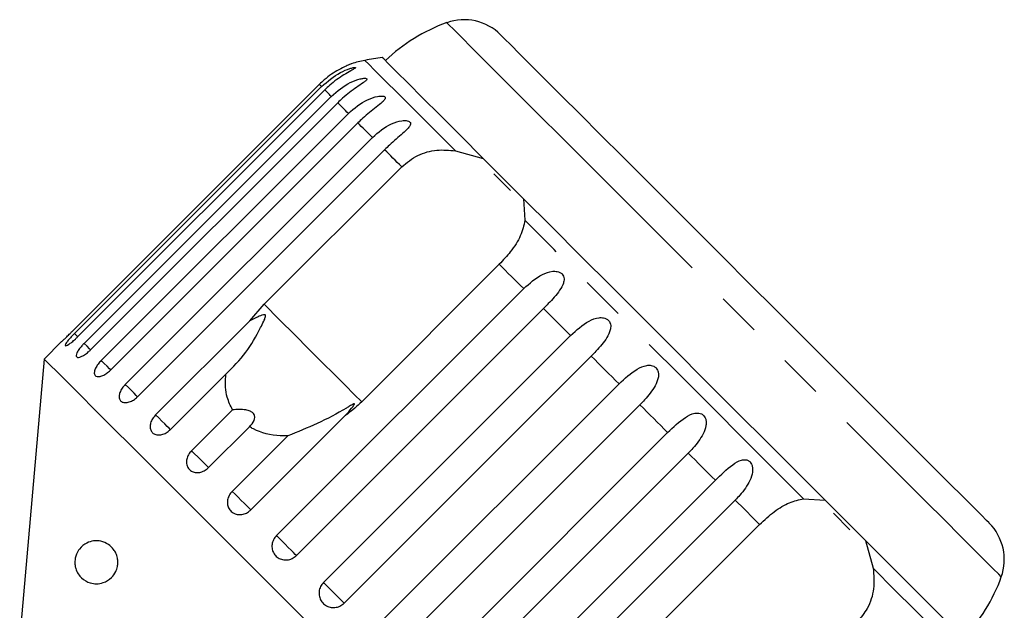
# Model space of a CAD drawing. Extents: x 10 to 386, y 74 to 266.
# Drawn here: x 96 to 125, y 249 to 266 of the extents above; entities that cross this region are included whole.
import ezdxf

# ---------------------------------------------------------------- set-up
doc = ezdxf.new("R2010")
doc.units = 0
doc.linetypes.add('PHANTOM', pattern=[12.7, 6.35, -1.27, 1.27, -1.27, 1.27, -1.27])
doc.layers.get('0').update_dxf_attribs({"linetype": 'CONTINUOUS'})

msp = doc.modelspace()

# ---------------------------------------------------------------- linework, layer by layer
at = {"color": 7, "linetype": 'CONTINUOUS'}
for p, q in [((104.867, 264.191), (97.687, 257.01)), ((97.75, 256.947), (104.931, 264.127)), ((105.026, 264.032), (97.845, 256.852)), ((98.034, 256.663), (105.215, 263.843)), ((105.402, 263.656), (98.222, 256.475)), ((98.531, 256.166), (105.712, 263.346)), ((105.987, 263.071), (98.807, 255.89)), ((99.23, 255.468), (106.41, 262.648)), ((106.766, 262.291), (99.586, 255.111)), ((108.82, 262.262), (109.627, 262.041)), ((103.264, 257.797), (107.262, 261.796)), ((110.8, 260.868), (110.841, 260.24)), ((110.097, 258.961), (106.098, 254.963)), ((103.625, 251.072), (110.805, 258.253)), ((102.847, 257.32), (103.264, 257.797)), ((111.382, 257.676), (104.201, 250.496)), ((100.112, 254.585), (102.847, 257.32)), ((97.38, 256.713), (96.873, 256.207)), ((104.988, 249.709), (112.169, 256.889)), ((96.873, 256.207), (96.161, 248.07)), ((112.768, 256.29), (105.587, 249.11)), ((102.154, 255.77), (100.54, 254.157)), ((106.394, 248.303), (113.575, 255.483)), ((101.156, 253.541), (102.344, 254.73)), ((114.181, 254.877), (107.001, 247.696)), ((105.612, 254.555), (102.877, 251.82)), ((102.835, 254.239), (101.646, 253.051)), ((107.807, 246.89), (114.988, 254.07)), ((102.337, 252.36), (103.95, 253.974)), ((115.587, 253.471), (108.406, 246.291)), ((109.193, 245.504), (116.374, 252.684)), ((116.95, 252.107), (109.77, 244.927)), ((118.938, 252.143), (119.566, 252.102)), ((120.738, 250.929), (119.566, 252.102)), ((120.284, 251.242), (119.805, 251.722)), ((113.66, 247.401), (117.659, 251.399)), ((120.738, 250.929), (120.959, 250.122)), ((123.668, 248), (120.738, 250.929))]:
    msp.add_line(p, q, dxfattribs=at)
at = {"color": 8, "linetype": 'PHANTOM', "flags": 128}
for points in [[(112.599, 261.957), (111.903, 262.653), (111.257, 263.299), (110.668, 263.888), (110.143, 264.414), (109.686, 264.871), (109.302, 265.255), (108.996, 265.56), (108.771, 265.785), (108.63, 265.927), (108.573, 265.984), (108.571, 265.985)], [(108.82, 262.262), (108.186, 262.895), (107.63, 263.452), (107.157, 263.924), (106.774, 264.307), (106.485, 264.596), (106.293, 264.788), (106.201, 264.88), (106.192, 264.889)], [(104.931, 264.127), (104.919, 264.139), (104.908, 264.15), (104.898, 264.159), (104.89, 264.168), (104.883, 264.175), (104.876, 264.181), (104.871, 264.187), (104.867, 264.191)], [(105.215, 263.843), (105.187, 263.871), (105.161, 263.897), (105.135, 263.922), (105.111, 263.947), (105.088, 263.97), (105.066, 263.992), (105.045, 264.012), (105.026, 264.032)], [(105.712, 263.346), (105.669, 263.388), (105.628, 263.43), (105.588, 263.47), (105.548, 263.509), (105.51, 263.548), (105.473, 263.585), (105.437, 263.621), (105.402, 263.656)], [(106.41, 262.648), (106.354, 262.704), (106.298, 262.759), (106.244, 262.814), (106.191, 262.867), (106.138, 262.919), (106.087, 262.971), (106.036, 263.021), (105.987, 263.071)], [(107.262, 261.796), (107.198, 261.86), (107.134, 261.924), (107.07, 261.987), (107.008, 262.05), (106.946, 262.111), (106.886, 262.172), (106.826, 262.232), (106.766, 262.291)], [(124.683, 249.874), (124.678, 249.878), (124.607, 249.95), (124.451, 250.105), (124.213, 250.344), (123.894, 250.663), (123.498, 251.059), (123.029, 251.528), (122.492, 252.065), (121.893, 252.664), (121.238, 253.318), (120.535, 254.022), (119.79, 254.767), (119.011, 255.546), (118.207, 256.349), (117.387, 257.17), (116.558, 257.999), (115.73, 258.827), (114.912, 259.645), (114.112, 260.445), (113.338, 261.219), (112.599, 261.957)], [(118.938, 252.143), (118.088, 252.993), (117.201, 253.88), (116.287, 254.794), (115.357, 255.724), (114.422, 256.66), (113.492, 257.589), (112.578, 258.503), (111.691, 259.39), (110.841, 260.24)], [(110.805, 258.253), (110.715, 258.343), (110.626, 258.432), (110.537, 258.521), (110.448, 258.61), (110.359, 258.698), (110.271, 258.786), (110.184, 258.874), (110.097, 258.961)], [(106.098, 254.963), (105.883, 255.178), (105.618, 255.443), (105.306, 255.755), (104.954, 256.107), (104.567, 256.494), (104.152, 256.909), (103.715, 257.346), (103.264, 257.797)], [(112.169, 256.889), (112.069, 256.988), (111.97, 257.087), (111.872, 257.186), (111.773, 257.285), (111.675, 257.383), (111.577, 257.481), (111.479, 257.579), (111.382, 257.676)], [(97.849, 256.848), (97.83, 256.868), (97.75, 256.947)], [(98.222, 256.475), (98.194, 256.503), (98.119, 256.578), (98.034, 256.663)], [(98.807, 255.89), (98.771, 255.926), (98.702, 255.995), (98.62, 256.077), (98.531, 256.166)], [(113.575, 255.483), (113.473, 255.584), (113.372, 255.685), (113.271, 255.786), (113.17, 255.887), (113.07, 255.988), (112.969, 256.089), (112.868, 256.19), (112.768, 256.29)], [(99.586, 255.111), (99.547, 255.15), (99.484, 255.213), (99.407, 255.29), (99.32, 255.377), (99.23, 255.468)], [(114.988, 254.07), (114.887, 254.17), (114.787, 254.271), (114.686, 254.372), (114.585, 254.473), (114.484, 254.574), (114.383, 254.675), (114.282, 254.776), (114.181, 254.877)], [(100.54, 254.157), (100.538, 254.159), (100.503, 254.194), (100.447, 254.25), (100.375, 254.322), (100.292, 254.405), (100.202, 254.495), (100.112, 254.585)], [(101.646, 253.051), (101.643, 253.054), (101.616, 253.081), (101.568, 253.129), (101.502, 253.195), (101.422, 253.275), (101.334, 253.363), (101.243, 253.454), (101.156, 253.541)], [(116.374, 252.684), (116.276, 252.781), (116.179, 252.879), (116.081, 252.977), (115.982, 253.075), (115.884, 253.174), (115.785, 253.273), (115.686, 253.372), (115.587, 253.471)], [(102.877, 251.82), (102.859, 251.838), (102.819, 251.878), (102.76, 251.937), (102.685, 252.012), (102.599, 252.098), (102.509, 252.188), (102.419, 252.278), (102.337, 252.36)], [(117.659, 251.399), (117.572, 251.486), (117.484, 251.574), (117.396, 251.662), (117.308, 251.75), (117.219, 251.839), (117.13, 251.928), (117.04, 252.017), (116.95, 252.107)], [(104.201, 250.496), (104.17, 250.527), (104.118, 250.58), (104.048, 250.649), (103.966, 250.731), (103.877, 250.82), (103.786, 250.911), (103.7, 250.997), (103.625, 251.072)], [(123.587, 247.494), (123.578, 247.503), (123.486, 247.596), (123.294, 247.788), (123.005, 248.077), (122.622, 248.459), (122.15, 248.932), (121.593, 249.488), (120.959, 250.122)], [(105.587, 249.11), (105.543, 249.154), (105.48, 249.217), (105.402, 249.295), (105.315, 249.382), (105.224, 249.473), (105.135, 249.562), (105.055, 249.642), (104.988, 249.709)]]:
    msp.add_lwpolyline(points, dxfattribs=at)
at = {"color": 7, "linetype": 'CONTINUOUS', "flags": 128}
for points in [[(113.685, 262.084), (113.041, 262.728), (112.446, 263.323), (111.908, 263.861), (111.432, 264.337), (111.024, 264.745), (110.688, 265.08), (110.43, 265.339), (110.251, 265.518), (110.154, 265.614), (110.136, 265.633)], [(109.627, 262.041), (108.965, 262.703), (108.376, 263.292), (107.867, 263.801), (107.444, 264.223), (107.113, 264.555), (106.876, 264.792), (106.737, 264.93), (106.697, 264.97)], [(124.331, 251.438), (124.326, 251.443), (124.257, 251.512), (124.105, 251.664), (123.873, 251.896), (123.563, 252.206), (123.179, 252.59), (122.725, 253.044), (122.206, 253.562), (121.63, 254.139), (121.002, 254.767), (120.329, 255.44), (119.621, 256.148), (118.884, 256.885), (118.128, 257.641), (117.361, 258.407), (116.593, 259.175), (115.833, 259.936), (115.089, 260.68), (114.37, 261.399), (113.685, 262.084)], [(110.8, 260.868), (110.674, 260.994), (110.541, 261.126), (110.402, 261.265), (110.257, 261.41), (110.107, 261.56), (109.952, 261.716), (109.792, 261.876), (109.627, 262.041)], [(110.419, 261.107), (110.21, 261.316), (109.94, 261.587)], [(119.566, 252.102), (118.753, 252.915), (117.898, 253.77), (117.011, 254.657), (116.102, 255.566), (115.183, 256.485), (114.263, 257.404), (113.355, 258.313), (112.468, 259.2), (111.613, 260.055), (110.8, 260.868)], [(104.802, 248.278), (103.944, 249.137), (103.103, 249.977), (102.288, 250.792), (101.508, 251.573), (100.768, 252.313), (100.075, 253.005), (99.437, 253.643), (98.86, 254.22), (98.348, 254.733), (97.906, 255.174), (97.539, 255.541), (97.25, 255.83), (97.041, 256.039), (96.915, 256.165), (96.873, 256.207)]]:
    msp.add_lwpolyline(points, dxfattribs=at)
at = {"color": 7, "linetype": 'CONTINUOUS'}
for centre, radius, start, end in [((109.075, 264.572), 1.5, 45, 109.6231), ((110.251, 261.276), 5, 109.6231, 133.854), ((108.819, 250.121), 15, 98.1301, 100.0848), ((106.63, 262.428), 2.5, 100.0848, 109.2343), ((123.27, 250.377), 1.5, 340.3769, 45), ((119.973, 251.553), 5, 316.146, 340.3769)]:
    msp.add_arc(centre, radius, start, end, dxfattribs=at)
for points, knots in [([(105.808, 264.789), (105.808, 264.789), (105.813, 264.791), (105.794, 264.784), (105.744, 264.765), (105.621, 264.714), (105.36, 264.586), (105.088, 264.401), (104.915, 264.236), (104.867, 264.191)], [0, 0, 0, 0, 0.009171, 0.06581, 0.137747, 0.246693, 0.445281, 0.847987, 1, 1, 1, 1]), ([(104.931, 264.127), (105.106, 264.277), (105.363, 264.496), (105.706, 264.64), (105.845, 264.678), (105.903, 264.686), (105.924, 264.682), (105.915, 264.666), (105.871, 264.636), (105.762, 264.574), (105.513, 264.433), (105.246, 264.243), (105.073, 264.078), (105.026, 264.032)], [0, 0, 0, 0, 0.264793, 0.387263, 0.4381, 0.470812, 0.503779, 0.532144, 0.568171, 0.622733, 0.722187, 0.923868, 1, 1, 1, 1]), ([(105.215, 263.843), (105.39, 263.993), (105.647, 264.211), (106.002, 264.344), (106.152, 264.371), (106.218, 264.37), (106.248, 264.357), (106.248, 264.332), (106.215, 264.292), (106.118, 264.218), (105.884, 264.063), (105.621, 263.868), (105.449, 263.701), (105.402, 263.656)], [0, 0, 0, 0, 0.264793, 0.387262, 0.438099, 0.470812, 0.503778, 0.532144, 0.568172, 0.622732, 0.722188, 0.923869, 1, 1, 1, 1]), ([(105.712, 263.346), (105.887, 263.496), (106.144, 263.714), (106.507, 263.839), (106.667, 263.856), (106.742, 263.847), (106.78, 263.826), (106.789, 263.792), (106.766, 263.742), (106.681, 263.655), (106.462, 263.485), (106.206, 263.283), (106.034, 263.117), (105.987, 263.071)], [0, 0, 0, 0, 0.264794, 0.387263, 0.4381, 0.470813, 0.50378, 0.532145, 0.568172, 0.622733, 0.722188, 0.92387, 1, 1, 1, 1]), ([(106.41, 262.648), (106.585, 262.798), (106.842, 263.017), (107.209, 263.136), (107.378, 263.145), (107.459, 263.129), (107.505, 263.1), (107.522, 263.058), (107.509, 262.998), (107.437, 262.899), (107.233, 262.713), (106.984, 262.505), (106.813, 262.337), (106.766, 262.291)], [0, 0, 0, 0, 0.264794, 0.387263, 0.4381, 0.470813, 0.503779, 0.532144, 0.568173, 0.622732, 0.722188, 0.92387, 1, 1, 1, 1]), ([(107.262, 261.796), (107.412, 261.917), (107.71, 262.159), (108.274, 262.31), (108.641, 262.277), (108.82, 262.262)], [0, 0, 0, 0, 0.3385327, 0.6767736, 1, 1, 1, 1]), ([(110.841, 260.24), (110.808, 260.092), (110.741, 259.796), (110.456, 259.348), (110.208, 259.081), (110.097, 258.961)], [0, 0, 0, 0, 0.354878, 0.711107, 1, 1, 1, 1]), ([(110.805, 258.253), (110.976, 258.407), (111.226, 258.632), (111.584, 258.762), (111.764, 258.759), (111.861, 258.728), (111.926, 258.68), (111.967, 258.613), (111.984, 258.523), (111.957, 258.379), (111.814, 258.132), (111.596, 257.893), (111.428, 257.723), (111.382, 257.676)], [0, 0, 0, 0, 0.264793, 0.387263, 0.438099, 0.470812, 0.503779, 0.532144, 0.568172, 0.622733, 0.722189, 0.923869, 1, 1, 1, 1]), ([(102.154, 255.77), (102.355, 255.97), (102.742, 256.356), (103.064, 256.929), (103.234, 257.264), (103.277, 257.362), (103.293, 257.406), (103.303, 257.437), (103.307, 257.459), (103.306, 257.475), (103.302, 257.485), (103.296, 257.491), (103.288, 257.495), (103.269, 257.498), (103.198, 257.483), (103.056, 257.419), (102.926, 257.358), (102.847, 257.32)], [0, 0, 0, 0, 0.345516, 0.665661, 0.744757, 0.770376, 0.786517, 0.7972, 0.80754, 0.811528, 0.815559, 0.818332, 0.8211, 0.825773, 0.839448, 0.901493, 1, 1, 1, 1]), ([(112.169, 256.889), (112.338, 257.045), (112.586, 257.273), (112.934, 257.412), (113.111, 257.412), (113.208, 257.381), (113.274, 257.331), (113.319, 257.261), (113.341, 257.166), (113.321, 257.015), (113.191, 256.755), (112.981, 256.508), (112.813, 256.337), (112.768, 256.29)], [0, 0, 0, 0, 0.264793, 0.387263, 0.4381, 0.470812, 0.503779, 0.532145, 0.568172, 0.622733, 0.722188, 0.923869, 1, 1, 1, 1]), ([(97.38, 256.713), (97.379, 256.712), (97.375, 256.708), (97.404, 256.736), (97.465, 256.793), (97.552, 256.877), (97.631, 256.954), (97.676, 256.999), (97.687, 257.01)], [0, 0, 0, 0, 0.078071, 0.289556, 0.501515, 0.715104, 0.930744, 1, 1, 1, 1]), ([(97.75, 256.947), (97.727, 256.923), (97.669, 256.864), (97.587, 256.772), (97.518, 256.685), (97.482, 256.623), (97.481, 256.592), (97.517, 256.594), (97.584, 256.63), (97.675, 256.696), (97.766, 256.775), (97.823, 256.83), (97.845, 256.852)], [0, 0, 0, 0, 0.074337, 0.18321, 0.291648, 0.399156, 0.505644, 0.611481, 0.717335, 0.823855, 0.931381, 1, 1, 1, 1]), ([(98.034, 256.663), (98.011, 256.639), (97.954, 256.579), (97.877, 256.482), (97.819, 256.384), (97.797, 256.307), (97.813, 256.261), (97.864, 256.248), (97.944, 256.27), (98.045, 256.326), (98.142, 256.399), (98.199, 256.454), (98.222, 256.475)], [0, 0, 0, 0, 0.074337, 0.183211, 0.291647, 0.399156, 0.505643, 0.611481, 0.717335, 0.823854, 0.931381, 1, 1, 1, 1]), ([(98.531, 256.166), (98.498, 256.13), (98.432, 256.057), (98.362, 255.943), (98.326, 255.839), (98.33, 255.757), (98.372, 255.706), (98.447, 255.69), (98.547, 255.711), (98.661, 255.768), (98.749, 255.835), (98.795, 255.88), (98.807, 255.89)], [0, 0, 0, 0, 0.108578, 0.217172, 0.325379, 0.432579, 0.538828, 0.644618, 0.750645, 0.857488, 0.965356, 1, 1, 1, 1]), ([(102.344, 254.73), (102.287, 254.848), (102.144, 255.143), (102.125, 255.515), (102.151, 255.748), (102.154, 255.77)], [0, 0, 0, 0, 0.376936, 0.940535, 1, 1, 1, 1]), ([(113.575, 255.483), (113.742, 255.641), (113.987, 255.871), (114.323, 256.023), (114.495, 256.028), (114.59, 255.999), (114.657, 255.949), (114.703, 255.877), (114.728, 255.779), (114.715, 255.621), (114.597, 255.349), (114.393, 255.096), (114.227, 254.924), (114.181, 254.877)], [0, 0, 0, 0, 0.264793, 0.387262, 0.4381, 0.470812, 0.503778, 0.532144, 0.568171, 0.622733, 0.722188, 0.92387, 1, 1, 1, 1]), ([(99.23, 255.468), (99.197, 255.431), (99.131, 255.358), (99.069, 255.236), (99.044, 255.122), (99.06, 255.027), (99.116, 254.962), (99.205, 254.933), (99.316, 254.943), (99.437, 254.992), (99.529, 255.056), (99.575, 255.1), (99.586, 255.111)], [0, 0, 0, 0, 0.108578, 0.21717, 0.325379, 0.432578, 0.538827, 0.644617, 0.750644, 0.857487, 0.965356, 1, 1, 1, 1]), ([(105.612, 254.555), (105.634, 254.579), (105.716, 254.667), (105.809, 254.776), (105.875, 254.869), (105.885, 254.893), (105.886, 254.901), (105.883, 254.905), (105.878, 254.905), (105.867, 254.903), (105.851, 254.896), (105.826, 254.883), (105.792, 254.863), (105.734, 254.828), (105.418, 254.637), (104.822, 254.326), (104.236, 254.089), (103.95, 253.974)], [0, 0, 0, 0, 0.038256, 0.143428, 0.170006, 0.176811, 0.180468, 0.183762, 0.187433, 0.191065, 0.200907, 0.210654, 0.225285, 0.248113, 0.290705, 0.65442, 1, 1, 1, 1]), ([(106.098, 254.963), (105.965, 254.839), (105.809, 254.694), (105.636, 254.572), (105.612, 254.555)], [0, 0, 0, 0, 0.859313, 1, 1, 1, 1]), ([(102.835, 254.239), (102.891, 254.297), (102.97, 254.378), (103, 254.506), (102.983, 254.587), (102.928, 254.651), (102.847, 254.699), (102.711, 254.736), (102.534, 254.747), (102.406, 254.735), (102.344, 254.73)], [0, 0, 0, 0, 0.248281, 0.347972, 0.448592, 0.520497, 0.592339, 0.692715, 0.852659, 1, 1, 1, 1]), ([(114.988, 254.07), (115.153, 254.23), (115.395, 254.463), (115.716, 254.63), (115.882, 254.641), (115.974, 254.615), (116.039, 254.566), (116.086, 254.495), (116.113, 254.394), (116.105, 254.231), (115.995, 253.951), (115.798, 253.691), (115.632, 253.518), (115.587, 253.471)], [0, 0, 0, 0, 0.264793, 0.387263, 0.4381, 0.470812, 0.503778, 0.532145, 0.568171, 0.622732, 0.722188, 0.923869, 1, 1, 1, 1]), ([(100.112, 254.585), (100.079, 254.548), (100.015, 254.475), (99.959, 254.346), (99.943, 254.223), (99.971, 254.116), (100.039, 254.038), (100.139, 253.998), (100.26, 253.998), (100.388, 254.04), (100.483, 254.102), (100.529, 254.146), (100.54, 254.157)], [0, 0, 0, 0, 0.108577, 0.217173, 0.325378, 0.432579, 0.538829, 0.644618, 0.750645, 0.857488, 0.965356, 1, 1, 1, 1]), ([(103.95, 253.974), (103.878, 253.974), (103.522, 253.971), (103.133, 254.068), (102.873, 254.217), (102.835, 254.239)], [0, 0, 0, 0, 0.1785572, 0.8800707, 1, 1, 1, 1]), ([(101.156, 253.541), (101.124, 253.504), (101.06, 253.429), (101.01, 253.295), (101.002, 253.164), (101.04, 253.047), (101.119, 252.959), (101.229, 252.908), (101.358, 252.9), (101.492, 252.937), (101.589, 252.996), (101.635, 253.04), (101.646, 253.051)], [0, 0, 0, 0, 0.108578, 0.217171, 0.325379, 0.432579, 0.538828, 0.644618, 0.750645, 0.857488, 0.965356, 1, 1, 1, 1]), ([(116.374, 252.684), (116.537, 252.846), (116.776, 253.082), (117.081, 253.265), (117.237, 253.286), (117.325, 253.264), (117.387, 253.218), (117.433, 253.148), (117.46, 253.047), (117.455, 252.881), (117.353, 252.593), (117.161, 252.327), (116.996, 252.155), (116.95, 252.107)], [0, 0, 0, 0, 0.264794, 0.387263, 0.4381, 0.470812, 0.50378, 0.532145, 0.568172, 0.622733, 0.722189, 0.92387, 1, 1, 1, 1]), ([(102.337, 252.36), (102.305, 252.323), (102.242, 252.248), (102.196, 252.109), (102.195, 251.971), (102.241, 251.846), (102.328, 251.749), (102.446, 251.691), (102.582, 251.676), (102.721, 251.708), (102.819, 251.766), (102.866, 251.81), (102.877, 251.82)], [0, 0, 0, 0, 0.108577, 0.217172, 0.32538, 0.432579, 0.538828, 0.644617, 0.750644, 0.857486, 0.965355, 1, 1, 1, 1]), ([(117.659, 251.399), (117.8, 251.529), (118.082, 251.788), (118.528, 252.055), (118.804, 252.114), (118.938, 252.143)], [0, 0, 0, 0, 0.338533, 0.676773, 1, 1, 1, 1]), ([(98.891, 250.67), (98.914, 250.636), (98.96, 250.566), (99.006, 250.429), (99.018, 250.292), (99.002, 250.153), (98.946, 249.994), (98.808, 249.811), (98.549, 249.663), (98.239, 249.662), (97.998, 249.792), (97.862, 249.95), (97.796, 250.081), (97.766, 250.216), (97.762, 250.323), (97.776, 250.434), (97.817, 250.566), (97.925, 250.739), (98.156, 250.91), (98.447, 250.946), (98.723, 250.849), (98.842, 250.722), (98.891, 250.67)], [0, 0, 0, 0, 0.025587, 0.051407, 0.073936, 0.093929, 0.124576, 0.172979, 0.254701, 0.375238, 0.461544, 0.499097, 0.537005, 0.555013, 0.573149, 0.589393, 0.613105, 0.654253, 0.739255, 0.880258, 0.95081, 1, 1, 1, 1]), ([(103.625, 251.072), (103.593, 251.035), (103.53, 250.959), (103.488, 250.817), (103.492, 250.674), (103.544, 250.543), (103.638, 250.44), (103.761, 250.376), (103.902, 250.357), (104.044, 250.385), (104.143, 250.441), (104.19, 250.485), (104.201, 250.496)], [0, 0, 0, 0, 0.108579, 0.217171, 0.325379, 0.432579, 0.538827, 0.644618, 0.750645, 0.857487, 0.965357, 1, 1, 1, 1]), ([(120.959, 250.122), (120.975, 249.925), (121.008, 249.529), (120.833, 248.971), (120.598, 248.69), (120.493, 248.564)], [0, 0, 0, 0, 0.3548764, 0.711106, 1, 1, 1, 1]), ([(104.988, 249.709), (104.957, 249.671), (104.894, 249.595), (104.854, 249.451), (104.861, 249.304), (104.917, 249.17), (105.015, 249.063), (105.142, 248.995), (105.285, 248.973), (105.429, 249), (105.529, 249.055), (105.576, 249.099), (105.587, 249.11)], [0, 0, 0, 0, 0.108577, 0.217172, 0.325381, 0.432579, 0.538828, 0.644617, 0.750645, 0.857487, 0.965357, 1, 1, 1, 1])]:
    msp.add_open_spline(points, degree=3, knots=knots, dxfattribs=at)

doc.saveas('drawing.dxf')
